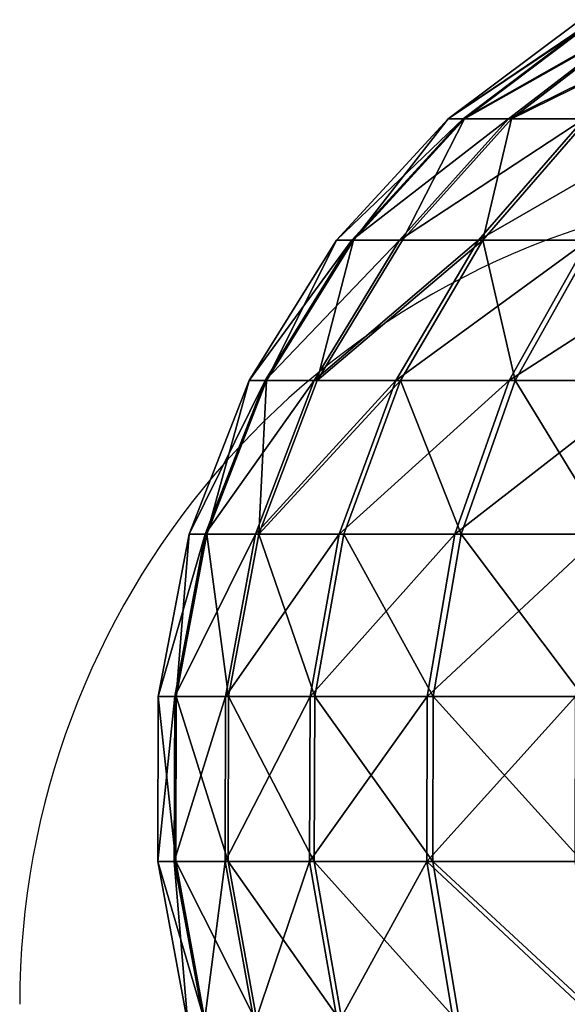
# Model space of a CAD drawing. Units: centimetres. Extents: x -191 to 194, y -163 to 158.
# Drawn here: x -24 to -23, y -12 to -11 of the extents above; entities that cross this region are included whole.
import ezdxf

# ---------------------------------------------------------------- set-up
doc = ezdxf.new("R2010")
doc.units = ezdxf.units.CM
doc.header["$LTSCALE"] = 2.54

# ---------------------------------------------------------------- blocks, each defined once
blk = doc.blocks.new('3DGeom~1408_Defintion')
at = {"color": 0}
for p, q in [((566.33, 2389.44, -272.73), (572.58, 2351.87, -275.74)), ((566.33, 2389.44, -272.73), (572.58, 2351.87, -275.74)), ((566.33, 2389.44, 272.73), (572.58, 2351.87, 275.74)), ((566.33, 2389.44, 272.73), (572.58, 2351.87, 275.74)), ((593.3, 2389.44, -207.61), (599.85, 2351.87, -209.9)), ((593.3, 2389.44, -207.61), (599.85, 2351.87, -209.9)), ((593.3, 2389.44, 207.61), (599.85, 2351.87, 209.9)), ((593.3, 2389.44, 207.61), (599.85, 2351.87, 209.9)), ((612.82, 2389.44, -139.87), (619.58, 2351.87, -141.42)), ((612.82, 2389.44, -139.87), (619.58, 2351.87, -141.42)), ((612.82, 2389.44, 139.87), (619.58, 2351.87, 141.42)), ((612.82, 2389.44, 139.87), (619.58, 2351.87, 141.42)), ((624.63, 2389.44, -70.38), (631.52, 2351.87, -71.16)), ((624.63, 2389.44, -70.38), (631.52, 2351.87, -71.16)), ((624.63, 2389.44, 70.38), (631.52, 2351.87, 71.16)), ((624.63, 2389.44, 70.38), (631.52, 2351.87, 71.16)), ((628.58, 2389.44), (635.51, 2351.87)), ((628.58, 2389.44), (635.51, 2351.87)), ((538.11, 2351.87, -338.11), (572.58, 2351.87, -275.74)), ((572.58, 2351.87, 275.74), (538.11, 2351.87, 338.11)), ((538.11, 2351.87, -338.11), (572.58, 2351.87, -275.74)), ((572.58, 2351.87, 275.74), (538.11, 2351.87, 338.11)), ((572.58, 2351.87, -275.74), (572.49, 2313.66, -275.7)), ((572.58, 2351.87, -275.74), (572.49, 2313.66, -275.7)), ((572.58, 2351.87, 275.74), (572.49, 2313.66, 275.7)), ((572.58, 2351.87, 275.74), (572.49, 2313.66, 275.7)), ((572.58, 2351.87, -275.74), (599.85, 2351.87, -209.9)), ((599.85, 2351.87, 209.9), (572.58, 2351.87, 275.74)), ((572.58, 2351.87, -275.74), (599.85, 2351.87, -209.9)), ((599.85, 2351.87, 209.9), (572.58, 2351.87, 275.74)), ((599.85, 2351.87, -209.9), (599.76, 2313.66, -209.87)), ((599.85, 2351.87, -209.9), (599.76, 2313.66, -209.87)), ((599.85, 2351.87, 209.9), (599.76, 2313.66, 209.87)), ((599.85, 2351.87, 209.9), (599.76, 2313.66, 209.87)), ((599.85, 2351.87, -209.9), (619.58, 2351.87, -141.42)), ((619.58, 2351.87, 141.42), (599.85, 2351.87, 209.9)), ((599.85, 2351.87, -209.9), (619.58, 2351.87, -141.42)), ((619.58, 2351.87, 141.42), (599.85, 2351.87, 209.9)), ((619.58, 2351.87, -141.42), (619.49, 2313.66, -141.39)), ((619.58, 2351.87, -141.42), (619.49, 2313.66, -141.39)), ((619.58, 2351.87, 141.42), (619.49, 2313.66, 141.39)), ((619.58, 2351.87, 141.42), (619.49, 2313.66, 141.39)), ((619.58, 2351.87, -141.42), (631.52, 2351.87, -71.16)), ((631.52, 2351.87, 71.16), (619.58, 2351.87, 141.42)), ((619.58, 2351.87, -141.42), (631.52, 2351.87, -71.16)), ((631.52, 2351.87, 71.16), (619.58, 2351.87, 141.42)), ((631.52, 2351.87, -71.16), (631.42, 2313.66, -71.14)), ((631.52, 2351.87, -71.16), (631.42, 2313.66, -71.14)), ((631.52, 2351.87, 71.16), (631.42, 2313.66, 71.14)), ((631.52, 2351.87, 71.16), (631.42, 2313.66, 71.14)), ((631.52, 2351.87, -71.16), (635.51, 2351.87)), ((635.51, 2351.87), (631.52, 2351.87, 71.16)), ((631.52, 2351.87, -71.16), (635.51, 2351.87)), ((635.51, 2351.87), (631.52, 2351.87, 71.16)), ((635.51, 2351.87), (635.42, 2313.66)), ((635.51, 2351.87), (635.42, 2313.66)), ((538.02, 2313.66, -338.06), (572.49, 2313.66, -275.7)), ((572.49, 2313.66, 275.7), (538.02, 2313.66, 338.06)), ((538.02, 2313.66, -338.06), (572.49, 2313.66, -275.7)), ((572.49, 2313.66, 275.7), (538.02, 2313.66, 338.06)), ((572.49, 2313.66, -275.7), (566.07, 2276.12, -272.6)), ((572.49, 2313.66, -275.7), (566.07, 2276.12, -272.6)), ((572.49, 2313.66, 275.7), (566.07, 2276.12, 272.6)), ((572.49, 2313.66, 275.7), (566.07, 2276.12, 272.6)), ((572.49, 2313.66, -275.7), (599.76, 2313.66, -209.87)), ((599.76, 2313.66, 209.87), (572.49, 2313.66, 275.7)), ((572.49, 2313.66, -275.7), (599.76, 2313.66, -209.87)), ((599.76, 2313.66, 209.87), (572.49, 2313.66, 275.7)), ((599.76, 2313.66, -209.87), (593.03, 2276.12, -207.51)), ((599.76, 2313.66, -209.87), (593.03, 2276.12, -207.51)), ((599.76, 2313.66, 209.87), (593.03, 2276.12, 207.51)), ((599.76, 2313.66, 209.87), (593.03, 2276.12, 207.51)), ((599.76, 2313.66, -209.87), (619.49, 2313.66, -141.39)), ((619.49, 2313.66, 141.39), (599.76, 2313.66, 209.87)), ((599.76, 2313.66, -209.87), (619.49, 2313.66, -141.39)), ((619.49, 2313.66, 141.39), (599.76, 2313.66, 209.87)), ((619.49, 2313.66, -141.39), (612.54, 2276.12, -139.81)), ((619.49, 2313.66, -141.39), (612.54, 2276.12, -139.81)), ((619.49, 2313.66, 141.39), (612.54, 2276.12, 139.81)), ((619.49, 2313.66, 141.39), (612.54, 2276.12, 139.81)), ((619.49, 2313.66, -141.39), (631.42, 2313.66, -71.14)), ((631.42, 2313.66, 71.14), (619.49, 2313.66, 141.39)), ((619.49, 2313.66, -141.39), (631.42, 2313.66, -71.14)), ((631.42, 2313.66, 71.14), (619.49, 2313.66, 141.39)), ((631.42, 2313.66, -71.14), (624.34, 2276.12, -70.35)), ((631.42, 2313.66, -71.14), (624.34, 2276.12, -70.35)), ((631.42, 2313.66, 71.14), (624.34, 2276.12, 70.35)), ((631.42, 2313.66, 71.14), (624.34, 2276.12, 70.35)), ((635.42, 2313.66), (628.29, 2276.12)), ((635.42, 2313.66), (628.29, 2276.12)), ((631.42, 2313.66, -71.14), (635.42, 2313.66)), ((635.42, 2313.66), (631.42, 2313.66, 71.14)), ((631.42, 2313.66, -71.14), (635.42, 2313.66)), ((635.42, 2313.66), (631.42, 2313.66, 71.14)), ((531.99, 2276.12, -334.27), (566.07, 2276.12, -272.6)), ((566.07, 2276.12, 272.6), (531.99, 2276.12, 334.27)), ((531.99, 2276.12, -334.27), (566.07, 2276.12, -272.6)), ((566.07, 2276.12, 272.6), (531.99, 2276.12, 334.27)), ((566.07, 2276.12, -272.6), (553.53, 2240.54, -266.57)), ((566.07, 2276.12, -272.6), (553.53, 2240.54, -266.57)), ((566.07, 2276.12, 272.6), (553.53, 2240.54, 266.57)), ((566.07, 2276.12, 272.6), (553.53, 2240.54, 266.57)), ((566.07, 2276.12, -272.6), (593.03, 2276.12, -207.51)), ((593.03, 2276.12, 207.51), (566.07, 2276.12, 272.6)), ((566.07, 2276.12, -272.6), (593.03, 2276.12, -207.51)), ((593.03, 2276.12, 207.51), (566.07, 2276.12, 272.6)), ((593.03, 2276.12, -207.51), (579.9, 2240.54, -202.92)), ((593.03, 2276.12, -207.51), (579.9, 2240.54, -202.92)), ((593.03, 2276.12, 207.51), (579.9, 2240.54, 202.92)), ((593.03, 2276.12, 207.51), (579.9, 2240.54, 202.92)), ((593.03, 2276.12, -207.51), (612.54, 2276.12, -139.81)), ((612.54, 2276.12, 139.81), (593.03, 2276.12, 207.51)), ((593.03, 2276.12, -207.51), (612.54, 2276.12, -139.81)), ((612.54, 2276.12, 139.81), (593.03, 2276.12, 207.51)), ((612.54, 2276.12, -139.81), (598.97, 2240.54, -136.71)), ((612.54, 2276.12, -139.81), (598.97, 2240.54, -136.71)), ((612.54, 2276.12, 139.81), (598.97, 2240.54, 136.71)), ((612.54, 2276.12, 139.81), (598.97, 2240.54, 136.71)), ((624.34, 2276.12, -70.35), (610.51, 2240.54, -68.79)), ((624.34, 2276.12, -70.35), (610.51, 2240.54, -68.79)), ((624.34, 2276.12, 70.35), (610.51, 2240.54, 68.79)), ((624.34, 2276.12, 70.35), (610.51, 2240.54, 68.79)), ((612.54, 2276.12, -139.81), (624.34, 2276.12, -70.35)), ((624.34, 2276.12, 70.35), (612.54, 2276.12, 139.81)), ((612.54, 2276.12, -139.81), (624.34, 2276.12, -70.35)), ((624.34, 2276.12, 70.35), (612.54, 2276.12, 139.81)), ((628.29, 2276.12), (614.38, 2240.54)), ((628.29, 2276.12), (614.38, 2240.54)), ((624.34, 2276.12, -70.35), (628.29, 2276.12)), ((628.29, 2276.12), (624.34, 2276.12, 70.35)), ((624.34, 2276.12, -70.35), (628.29, 2276.12)), ((628.29, 2276.12), (624.34, 2276.12, 70.35)), ((520.21, 2240.54, -326.87), (553.53, 2240.54, -266.57)), ((553.53, 2240.54, 266.57), (520.21, 2240.54, 326.87)), ((520.21, 2240.54, -326.87), (553.53, 2240.54, -266.57)), ((553.53, 2240.54, 266.57), (520.21, 2240.54, 326.87)), ((553.53, 2240.54, -266.57), (535.31, 2208.13, -257.79)), ((553.53, 2240.54, -266.57), (535.31, 2208.13, -257.79)), ((553.53, 2240.54, 266.57), (535.31, 2208.13, 257.79)), ((553.53, 2240.54, 266.57), (535.31, 2208.13, 257.79)), ((553.53, 2240.54, -266.57), (579.9, 2240.54, -202.92)), ((579.9, 2240.54, 202.92), (553.53, 2240.54, 266.57)), ((553.53, 2240.54, -266.57), (579.9, 2240.54, -202.92)), ((579.9, 2240.54, 202.92), (553.53, 2240.54, 266.57)), ((579.9, 2240.54, -202.92), (560.81, 2208.13, -196.24)), ((579.9, 2240.54, -202.92), (560.81, 2208.13, -196.24)), ((579.9, 2240.54, 202.92), (560.81, 2208.13, 196.24)), ((579.9, 2240.54, 202.92), (560.81, 2208.13, 196.24)), ((598.97, 2240.54, -136.71), (579.25, 2208.13, -132.21)), ((598.97, 2240.54, -136.71), (579.25, 2208.13, -132.21)), ((598.97, 2240.54, 136.71), (579.25, 2208.13, 132.21)), ((598.97, 2240.54, 136.71), (579.25, 2208.13, 132.21)), ((579.9, 2240.54, -202.92), (598.97, 2240.54, -136.71)), ((598.97, 2240.54, 136.71), (579.9, 2240.54, 202.92)), ((579.9, 2240.54, -202.92), (598.97, 2240.54, -136.71)), ((598.97, 2240.54, 136.71), (579.9, 2240.54, 202.92)), ((610.51, 2240.54, -68.79), (590.42, 2208.13, -66.52)), ((610.51, 2240.54, -68.79), (590.42, 2208.13, -66.52)), ((610.51, 2240.54, 68.79), (590.42, 2208.13, 66.52)), ((610.51, 2240.54, 68.79), (590.42, 2208.13, 66.52)), ((614.38, 2240.54), (594.15, 2208.13)), ((614.38, 2240.54), (594.15, 2208.13)), ((598.97, 2240.54, -136.71), (610.51, 2240.54, -68.79)), ((610.51, 2240.54, 68.79), (598.97, 2240.54, 136.71)), ((598.97, 2240.54, -136.71), (610.51, 2240.54, -68.79)), ((610.51, 2240.54, 68.79), (598.97, 2240.54, 136.71)), ((610.51, 2240.54, -68.79), (614.38, 2240.54)), ((614.38, 2240.54), (610.51, 2240.54, 68.79)), ((610.51, 2240.54, -68.79), (614.38, 2240.54)), ((614.38, 2240.54), (610.51, 2240.54, 68.79)), ((535.31, 2208.13, -257.79), (560.81, 2208.13, -196.24)), ((560.81, 2208.13, 196.24), (535.31, 2208.13, 257.79)), ((535.31, 2208.13, -257.79), (560.81, 2208.13, -196.24)), ((560.81, 2208.13, 196.24), (535.31, 2208.13, 257.79)), ((560.81, 2208.13, -196.24), (536.41, 2179.99, -187.7)), ((560.81, 2208.13, -196.24), (536.41, 2179.99, -187.7)), ((560.81, 2208.13, 196.24), (536.41, 2179.99, 187.7)), ((560.81, 2208.13, 196.24), (536.41, 2179.99, 187.7)), ((579.25, 2208.13, -132.21), (554.06, 2179.99, -126.46)), ((579.25, 2208.13, -132.21), (554.06, 2179.99, -126.46)), ((579.25, 2208.13, 132.21), (554.06, 2179.99, 126.46)), ((579.25, 2208.13, 132.21), (554.06, 2179.99, 126.46)), ((560.81, 2208.13, -196.24), (579.25, 2208.13, -132.21)), ((579.25, 2208.13, 132.21), (560.81, 2208.13, 196.24)), ((560.81, 2208.13, -196.24), (579.25, 2208.13, -132.21)), ((579.25, 2208.13, 132.21), (560.81, 2208.13, 196.24)), ((590.42, 2208.13, -66.52), (564.73, 2179.99, -63.63)), ((590.42, 2208.13, -66.52), (564.73, 2179.99, -63.63)), ((590.42, 2208.13, 66.52), (564.73, 2179.99, 63.63)), ((590.42, 2208.13, 66.52), (564.73, 2179.99, 63.63)), ((594.15, 2208.13), (568.31, 2179.99)), ((594.15, 2208.13), (568.31, 2179.99)), ((579.25, 2208.13, -132.21), (590.42, 2208.13, -66.52)), ((590.42, 2208.13, 66.52), (579.25, 2208.13, 132.21)), ((579.25, 2208.13, -132.21), (590.42, 2208.13, -66.52)), ((590.42, 2208.13, 66.52), (579.25, 2208.13, 132.21)), ((590.42, 2208.13, -66.52), (594.15, 2208.13)), ((594.15, 2208.13), (590.42, 2208.13, 66.52)), ((590.42, 2208.13, -66.52), (594.15, 2208.13)), ((594.15, 2208.13), (590.42, 2208.13, 66.52)), ((524.24, 2157.08, 119.65), (554.06, 2179.99, 126.46)), ((524.24, 2157.08, 119.65), (554.06, 2179.99, 126.46)), ((524.24, 2157.08, -119.65), (554.06, 2179.99, -126.46)), ((524.24, 2157.08, -119.65), (554.06, 2179.99, -126.46)), ((534.34, 2157.08, 60.21), (564.73, 2179.99, 63.63)), ((534.34, 2157.08, 60.21), (564.73, 2179.99, 63.63)), ((534.34, 2157.08, -60.21), (564.73, 2179.99, -63.63)), ((534.34, 2157.08, -60.21), (564.73, 2179.99, -63.63)), ((554.06, 2179.99, 126.46), (536.41, 2179.99, 187.7)), ((536.41, 2179.99, -187.7), (554.06, 2179.99, -126.46)), ((536.41, 2179.99, -187.7), (554.06, 2179.99, -126.46)), ((554.06, 2179.99, 126.46), (536.41, 2179.99, 187.7)), ((537.72, 2157.08), (568.31, 2179.99)), ((537.72, 2157.08), (568.31, 2179.99)), ((564.73, 2179.99, 63.63), (554.06, 2179.99, 126.46)), ((554.06, 2179.99, -126.46), (564.73, 2179.99, -63.63)), ((554.06, 2179.99, -126.46), (564.73, 2179.99, -63.63)), ((564.73, 2179.99, 63.63), (554.06, 2179.99, 126.46)), ((568.31, 2179.99), (564.73, 2179.99, 63.63)), ((564.73, 2179.99, -63.63), (568.31, 2179.99)), ((564.73, 2179.99, -63.63), (568.31, 2179.99)), ((568.31, 2179.99), (564.73, 2179.99, 63.63))]:
    blk.add_line(p, q, dxfattribs=at)
at = {"color": 2, "true_color": 0xffff00}
mesh = blk.add_polyface(dxfattribs=at)
corners = [(532.23, 2389.44, -334.42), (572.58, 2351.87, -275.74), (538.11, 2351.87, -338.11), (566.33, 2389.44, -272.73)]
mesh.append_faces([[corners[k] for k in face] for face in [(0, 1, 2), (1, 0, 3)]], dxfattribs={"vtx0": -1, "color": 2})
mesh = blk.add_polyface(dxfattribs=at)
corners = [(572.58, 2351.87, 275.74), (532.23, 2389.44, 334.42), (538.11, 2351.87, 338.11), (566.33, 2389.44, 272.73)]
mesh.append_faces([[corners[k] for k in face] for face in [(0, 1, 2), (1, 0, 3)]], dxfattribs={"vtx0": -1, "color": 2})
mesh = blk.add_polyface(dxfattribs=at)
corners = [(566.33, 2389.44, -272.73), (599.85, 2351.87, -209.9), (572.58, 2351.87, -275.74), (593.3, 2389.44, -207.61)]
mesh.append_faces([[corners[k] for k in face] for face in [(0, 1, 2), (1, 0, 3)]], dxfattribs={"vtx0": -1, "color": 2})
mesh = blk.add_polyface(dxfattribs=at)
corners = [(593.3, 2389.44, 207.61), (572.58, 2351.87, 275.74), (599.85, 2351.87, 209.9), (566.33, 2389.44, 272.73)]
mesh.append_faces([[corners[k] for k in face] for face in [(0, 1, 2), (1, 0, 3)]], dxfattribs={"vtx0": -1, "color": 2})
mesh = blk.add_polyface(dxfattribs=at)
corners = [(593.3, 2389.44, -207.61), (619.58, 2351.87, -141.42), (599.85, 2351.87, -209.9), (612.82, 2389.44, -139.87)]
mesh.append_faces([[corners[k] for k in face] for face in [(0, 1, 2), (1, 0, 3)]], dxfattribs={"vtx0": -1, "color": 2})
mesh = blk.add_polyface(dxfattribs=at)
corners = [(612.82, 2389.44, 139.87), (599.85, 2351.87, 209.9), (619.58, 2351.87, 141.42), (593.3, 2389.44, 207.61)]
mesh.append_faces([[corners[k] for k in face] for face in [(0, 1, 2), (1, 0, 3)]], dxfattribs={"vtx0": -1, "color": 2})
mesh = blk.add_polyface(dxfattribs=at)
corners = [(612.82, 2389.44, -139.87), (631.52, 2351.87, -71.16), (619.58, 2351.87, -141.42), (624.63, 2389.44, -70.38)]
mesh.append_faces([[corners[k] for k in face] for face in [(0, 1, 2), (1, 0, 3)]], dxfattribs={"vtx0": -1, "color": 2})
mesh = blk.add_polyface(dxfattribs=at)
corners = [(624.63, 2389.44, 70.38), (619.58, 2351.87, 141.42), (631.52, 2351.87, 71.16), (612.82, 2389.44, 139.87)]
mesh.append_faces([[corners[k] for k in face] for face in [(0, 1, 2), (1, 0, 3)]], dxfattribs={"vtx0": -1, "color": 2})
mesh = blk.add_polyface(dxfattribs=at)
corners = [(624.63, 2389.44, -70.38), (635.51, 2351.87), (631.52, 2351.87, -71.16), (628.58, 2389.44)]
mesh.append_faces([[corners[k] for k in face] for face in [(0, 1, 2), (1, 0, 3)]], dxfattribs={"vtx0": -1, "color": 2})
mesh = blk.add_polyface(dxfattribs=at)
corners = [(628.58, 2389.44), (631.52, 2351.87, 71.16), (635.51, 2351.87), (624.63, 2389.44, 70.38)]
mesh.append_faces([[corners[k] for k in face] for face in [(0, 1, 2), (1, 0, 3)]], dxfattribs={"vtx0": -1, "color": 2})
mesh = blk.add_polyface(dxfattribs=at)
corners = [(538.11, 2351.87, -338.11), (572.49, 2313.66, -275.7), (538.02, 2313.66, -338.06), (572.58, 2351.87, -275.74)]
mesh.append_faces([[corners[k] for k in face] for face in [(0, 1, 2), (1, 0, 3)]], dxfattribs={"vtx0": -1, "color": 2})
mesh = blk.add_polyface(dxfattribs=at)
corners = [(572.58, 2351.87, 275.74), (538.02, 2313.66, 338.06), (572.49, 2313.66, 275.7), (538.11, 2351.87, 338.11)]
mesh.append_faces([[corners[k] for k in face] for face in [(0, 1, 2), (1, 0, 3)]], dxfattribs={"vtx0": -1, "color": 2})
mesh = blk.add_polyface(dxfattribs=at)
corners = [(572.58, 2351.87, -275.74), (599.76, 2313.66, -209.87), (572.49, 2313.66, -275.7), (599.85, 2351.87, -209.9)]
mesh.append_faces([[corners[k] for k in face] for face in [(0, 1, 2), (1, 0, 3)]], dxfattribs={"vtx0": -1, "color": 2})
mesh = blk.add_polyface(dxfattribs=at)
corners = [(599.85, 2351.87, 209.9), (572.49, 2313.66, 275.7), (599.76, 2313.66, 209.87), (572.58, 2351.87, 275.74)]
mesh.append_faces([[corners[k] for k in face] for face in [(0, 1, 2), (1, 0, 3)]], dxfattribs={"vtx0": -1, "color": 2})
mesh = blk.add_polyface(dxfattribs=at)
corners = [(599.85, 2351.87, -209.9), (619.49, 2313.66, -141.39), (599.76, 2313.66, -209.87), (619.58, 2351.87, -141.42)]
mesh.append_faces([[corners[k] for k in face] for face in [(0, 1, 2), (1, 0, 3)]], dxfattribs={"vtx0": -1, "color": 2})
mesh = blk.add_polyface(dxfattribs=at)
corners = [(619.58, 2351.87, 141.42), (599.76, 2313.66, 209.87), (619.49, 2313.66, 141.39), (599.85, 2351.87, 209.9)]
mesh.append_faces([[corners[k] for k in face] for face in [(0, 1, 2), (1, 0, 3)]], dxfattribs={"vtx0": -1, "color": 2})
mesh = blk.add_polyface(dxfattribs=at)
corners = [(619.58, 2351.87, -141.42), (631.42, 2313.66, -71.14), (619.49, 2313.66, -141.39), (631.52, 2351.87, -71.16)]
mesh.append_faces([[corners[k] for k in face] for face in [(0, 1, 2), (1, 0, 3)]], dxfattribs={"vtx0": -1, "color": 2})
mesh = blk.add_polyface(dxfattribs=at)
corners = [(631.52, 2351.87, 71.16), (619.49, 2313.66, 141.39), (631.42, 2313.66, 71.14), (619.58, 2351.87, 141.42)]
mesh.append_faces([[corners[k] for k in face] for face in [(0, 1, 2), (1, 0, 3)]], dxfattribs={"vtx0": -1, "color": 2})
mesh = blk.add_polyface(dxfattribs=at)
corners = [(631.52, 2351.87, -71.16), (635.42, 2313.66), (631.42, 2313.66, -71.14), (635.51, 2351.87)]
mesh.append_faces([[corners[k] for k in face] for face in [(0, 1, 2), (1, 0, 3)]], dxfattribs={"vtx0": -1, "color": 2})
mesh = blk.add_polyface(dxfattribs=at)
corners = [(635.51, 2351.87), (631.42, 2313.66, 71.14), (635.42, 2313.66), (631.52, 2351.87, 71.16)]
mesh.append_faces([[corners[k] for k in face] for face in [(0, 1, 2), (1, 0, 3)]], dxfattribs={"vtx0": -1, "color": 2})
mesh = blk.add_polyface(dxfattribs=at)
corners = [(538.02, 2313.66, -338.06), (566.07, 2276.12, -272.6), (531.99, 2276.12, -334.27), (572.49, 2313.66, -275.7)]
mesh.append_faces([[corners[k] for k in face] for face in [(0, 1, 2), (1, 0, 3)]], dxfattribs={"vtx0": -1, "color": 2})
mesh = blk.add_polyface(dxfattribs=at)
corners = [(572.49, 2313.66, 275.7), (531.99, 2276.12, 334.27), (566.07, 2276.12, 272.6), (538.02, 2313.66, 338.06)]
mesh.append_faces([[corners[k] for k in face] for face in [(0, 1, 2), (1, 0, 3)]], dxfattribs={"vtx0": -1, "color": 2})
mesh = blk.add_polyface(dxfattribs=at)
corners = [(572.49, 2313.66, -275.7), (593.03, 2276.12, -207.51), (566.07, 2276.12, -272.6), (599.76, 2313.66, -209.87)]
mesh.append_faces([[corners[k] for k in face] for face in [(0, 1, 2), (1, 0, 3)]], dxfattribs={"vtx0": -1, "color": 2})
mesh = blk.add_polyface(dxfattribs=at)
corners = [(599.76, 2313.66, 209.87), (566.07, 2276.12, 272.6), (593.03, 2276.12, 207.51), (572.49, 2313.66, 275.7)]
mesh.append_faces([[corners[k] for k in face] for face in [(0, 1, 2), (1, 0, 3)]], dxfattribs={"vtx0": -1, "color": 2})
mesh = blk.add_polyface(dxfattribs=at)
corners = [(599.76, 2313.66, -209.87), (612.54, 2276.12, -139.81), (593.03, 2276.12, -207.51), (619.49, 2313.66, -141.39)]
mesh.append_faces([[corners[k] for k in face] for face in [(0, 1, 2), (1, 0, 3)]], dxfattribs={"vtx0": -1, "color": 2})
mesh = blk.add_polyface(dxfattribs=at)
corners = [(619.49, 2313.66, 141.39), (593.03, 2276.12, 207.51), (612.54, 2276.12, 139.81), (599.76, 2313.66, 209.87)]
mesh.append_faces([[corners[k] for k in face] for face in [(0, 1, 2), (1, 0, 3)]], dxfattribs={"vtx0": -1, "color": 2})
mesh = blk.add_polyface(dxfattribs=at)
corners = [(619.49, 2313.66, -141.39), (624.34, 2276.12, -70.35), (612.54, 2276.12, -139.81), (631.42, 2313.66, -71.14)]
mesh.append_faces([[corners[k] for k in face] for face in [(0, 1, 2), (1, 0, 3)]], dxfattribs={"vtx0": -1, "color": 2})
mesh = blk.add_polyface(dxfattribs=at)
corners = [(631.42, 2313.66, 71.14), (612.54, 2276.12, 139.81), (624.34, 2276.12, 70.35), (619.49, 2313.66, 141.39)]
mesh.append_faces([[corners[k] for k in face] for face in [(0, 1, 2), (1, 0, 3)]], dxfattribs={"vtx0": -1, "color": 2})
mesh = blk.add_polyface(dxfattribs=at)
corners = [(631.42, 2313.66, -71.14), (628.29, 2276.12), (624.34, 2276.12, -70.35), (635.42, 2313.66)]
mesh.append_faces([[corners[k] for k in face] for face in [(0, 1, 2), (1, 0, 3)]], dxfattribs={"vtx0": -1, "color": 2})
mesh = blk.add_polyface(dxfattribs=at)
corners = [(635.42, 2313.66), (624.34, 2276.12, 70.35), (628.29, 2276.12), (631.42, 2313.66, 71.14)]
mesh.append_faces([[corners[k] for k in face] for face in [(0, 1, 2), (1, 0, 3)]], dxfattribs={"vtx0": -1, "color": 2})
mesh = blk.add_polyface(dxfattribs=at)
corners = [(531.99, 2276.12, -334.27), (553.53, 2240.54, -266.57), (520.21, 2240.54, -326.87), (566.07, 2276.12, -272.6)]
mesh.append_faces([[corners[k] for k in face] for face in [(0, 1, 2), (1, 0, 3)]], dxfattribs={"vtx0": -1, "color": 2})
mesh = blk.add_polyface(dxfattribs=at)
corners = [(566.07, 2276.12, 272.6), (520.21, 2240.54, 326.87), (553.53, 2240.54, 266.57), (531.99, 2276.12, 334.27)]
mesh.append_faces([[corners[k] for k in face] for face in [(0, 1, 2), (1, 0, 3)]], dxfattribs={"vtx0": -1, "color": 2})
mesh = blk.add_polyface(dxfattribs=at)
corners = [(566.07, 2276.12, -272.6), (579.9, 2240.54, -202.92), (553.53, 2240.54, -266.57), (593.03, 2276.12, -207.51)]
mesh.append_faces([[corners[k] for k in face] for face in [(0, 1, 2), (1, 0, 3)]], dxfattribs={"vtx0": -1, "color": 2})
mesh = blk.add_polyface(dxfattribs=at)
corners = [(593.03, 2276.12, 207.51), (553.53, 2240.54, 266.57), (579.9, 2240.54, 202.92), (566.07, 2276.12, 272.6)]
mesh.append_faces([[corners[k] for k in face] for face in [(0, 1, 2), (1, 0, 3)]], dxfattribs={"vtx0": -1, "color": 2})
mesh = blk.add_polyface(dxfattribs=at)
corners = [(579.9, 2240.54, -202.92), (612.54, 2276.12, -139.81), (598.97, 2240.54, -136.71), (593.03, 2276.12, -207.51)]
mesh.append_faces([[corners[k] for k in face] for face in [(0, 1, 2), (1, 0, 3)]], dxfattribs={"vtx0": -1, "color": 2})
mesh = blk.add_polyface(dxfattribs=at)
corners = [(612.54, 2276.12, 139.81), (579.9, 2240.54, 202.92), (598.97, 2240.54, 136.71), (593.03, 2276.12, 207.51)]
mesh.append_faces([[corners[k] for k in face] for face in [(0, 1, 2), (1, 0, 3)]], dxfattribs={"vtx0": -1, "color": 2})
mesh = blk.add_polyface(dxfattribs=at)
corners = [(612.54, 2276.12, -139.81), (610.51, 2240.54, -68.79), (598.97, 2240.54, -136.71), (624.34, 2276.12, -70.35)]
mesh.append_faces([[corners[k] for k in face] for face in [(0, 1, 2), (1, 0, 3)]], dxfattribs={"vtx0": -1, "color": 2})
mesh = blk.add_polyface(dxfattribs=at)
corners = [(624.34, 2276.12, 70.35), (598.97, 2240.54, 136.71), (610.51, 2240.54, 68.79), (612.54, 2276.12, 139.81)]
mesh.append_faces([[corners[k] for k in face] for face in [(0, 1, 2), (1, 0, 3)]], dxfattribs={"vtx0": -1, "color": 2})
mesh = blk.add_polyface(dxfattribs=at)
corners = [(624.34, 2276.12, -70.35), (614.38, 2240.54), (610.51, 2240.54, -68.79), (628.29, 2276.12)]
mesh.append_faces([[corners[k] for k in face] for face in [(0, 1, 2), (1, 0, 3)]], dxfattribs={"vtx0": -1, "color": 2})
mesh = blk.add_polyface(dxfattribs=at)
corners = [(628.29, 2276.12), (610.51, 2240.54, 68.79), (614.38, 2240.54), (624.34, 2276.12, 70.35)]
mesh.append_faces([[corners[k] for k in face] for face in [(0, 1, 2), (1, 0, 3)]], dxfattribs={"vtx0": -1, "color": 2})
mesh = blk.add_polyface(dxfattribs=at)
corners = [(520.21, 2240.54, -326.87), (535.31, 2208.13, -257.79), (503.08, 2208.13, -316.11), (553.53, 2240.54, -266.57)]
mesh.append_faces([[corners[k] for k in face] for face in [(0, 1, 2), (1, 0, 3)]], dxfattribs={"vtx0": -1, "color": 2})
mesh = blk.add_polyface(dxfattribs=at)
corners = [(553.53, 2240.54, 266.57), (503.08, 2208.13, 316.11), (535.31, 2208.13, 257.79), (520.21, 2240.54, 326.87)]
mesh.append_faces([[corners[k] for k in face] for face in [(0, 1, 2), (1, 0, 3)]], dxfattribs={"vtx0": -1, "color": 2})
mesh = blk.add_polyface(dxfattribs=at)
corners = [(553.53, 2240.54, -266.57), (560.81, 2208.13, -196.24), (535.31, 2208.13, -257.79), (579.9, 2240.54, -202.92)]
mesh.append_faces([[corners[k] for k in face] for face in [(0, 1, 2), (1, 0, 3)]], dxfattribs={"vtx0": -1, "color": 2})
mesh = blk.add_polyface(dxfattribs=at)
corners = [(579.9, 2240.54, 202.92), (535.31, 2208.13, 257.79), (560.81, 2208.13, 196.24), (553.53, 2240.54, 266.57)]
mesh.append_faces([[corners[k] for k in face] for face in [(0, 1, 2), (1, 0, 3)]], dxfattribs={"vtx0": -1, "color": 2})
mesh = blk.add_polyface(dxfattribs=at)
corners = [(560.81, 2208.13, -196.24), (598.97, 2240.54, -136.71), (579.25, 2208.13, -132.21), (579.9, 2240.54, -202.92)]
mesh.append_faces([[corners[k] for k in face] for face in [(0, 1, 2), (1, 0, 3)]], dxfattribs={"vtx0": -1, "color": 2})
mesh = blk.add_polyface(dxfattribs=at)
corners = [(598.97, 2240.54, 136.71), (560.81, 2208.13, 196.24), (579.25, 2208.13, 132.21), (579.9, 2240.54, 202.92)]
mesh.append_faces([[corners[k] for k in face] for face in [(0, 1, 2), (1, 0, 3)]], dxfattribs={"vtx0": -1, "color": 2})
mesh = blk.add_polyface(dxfattribs=at)
corners = [(598.97, 2240.54, -136.71), (590.42, 2208.13, -66.52), (579.25, 2208.13, -132.21), (610.51, 2240.54, -68.79)]
mesh.append_faces([[corners[k] for k in face] for face in [(0, 1, 2), (1, 0, 3)]], dxfattribs={"vtx0": -1, "color": 2})
mesh = blk.add_polyface(dxfattribs=at)
corners = [(610.51, 2240.54, 68.79), (579.25, 2208.13, 132.21), (590.42, 2208.13, 66.52), (598.97, 2240.54, 136.71)]
mesh.append_faces([[corners[k] for k in face] for face in [(0, 1, 2), (1, 0, 3)]], dxfattribs={"vtx0": -1, "color": 2})
mesh = blk.add_polyface(dxfattribs=at)
corners = [(610.51, 2240.54, -68.79), (594.15, 2208.13), (590.42, 2208.13, -66.52), (614.38, 2240.54)]
mesh.append_faces([[corners[k] for k in face] for face in [(0, 1, 2), (1, 0, 3)]], dxfattribs={"vtx0": -1, "color": 2})
mesh = blk.add_polyface(dxfattribs=at)
corners = [(614.38, 2240.54), (590.42, 2208.13, 66.52), (594.15, 2208.13), (610.51, 2240.54, 68.79)]
mesh.append_faces([[corners[k] for k in face] for face in [(0, 1, 2), (1, 0, 3)]], dxfattribs={"vtx0": -1, "color": 2})
mesh = blk.add_polyface(dxfattribs=at)
corners = [(535.31, 2208.13, -257.79), (536.41, 2179.99, -187.7), (512.03, 2179.99, -246.58), (560.81, 2208.13, -196.24)]
mesh.append_faces([[corners[k] for k in face] for face in [(0, 1, 2), (1, 0, 3)]], dxfattribs={"vtx0": -1, "color": 2})
mesh = blk.add_polyface(dxfattribs=at)
corners = [(560.81, 2208.13, 196.24), (512.03, 2179.99, 246.58), (536.41, 2179.99, 187.7), (535.31, 2208.13, 257.79)]
mesh.append_faces([[corners[k] for k in face] for face in [(0, 1, 2), (1, 0, 3)]], dxfattribs={"vtx0": -1, "color": 2})
mesh = blk.add_polyface(dxfattribs=at)
corners = [(560.81, 2208.13, -196.24), (554.06, 2179.99, -126.46), (536.41, 2179.99, -187.7), (579.25, 2208.13, -132.21)]
mesh.append_faces([[corners[k] for k in face] for face in [(0, 1, 2), (1, 0, 3)]], dxfattribs={"vtx0": -1, "color": 2})
mesh = blk.add_polyface(dxfattribs=at)
corners = [(579.25, 2208.13, 132.21), (536.41, 2179.99, 187.7), (554.06, 2179.99, 126.46), (560.81, 2208.13, 196.24)]
mesh.append_faces([[corners[k] for k in face] for face in [(0, 1, 2), (1, 0, 3)]], dxfattribs={"vtx0": -1, "color": 2})
mesh = blk.add_polyface(dxfattribs=at)
corners = [(579.25, 2208.13, -132.21), (564.73, 2179.99, -63.63), (554.06, 2179.99, -126.46), (590.42, 2208.13, -66.52)]
mesh.append_faces([[corners[k] for k in face] for face in [(0, 1, 2), (1, 0, 3)]], dxfattribs={"vtx0": -1, "color": 2})
mesh = blk.add_polyface(dxfattribs=at)
corners = [(590.42, 2208.13, 66.52), (554.06, 2179.99, 126.46), (564.73, 2179.99, 63.63), (579.25, 2208.13, 132.21)]
mesh.append_faces([[corners[k] for k in face] for face in [(0, 1, 2), (1, 0, 3)]], dxfattribs={"vtx0": -1, "color": 2})
mesh = blk.add_polyface(dxfattribs=at)
corners = [(590.42, 2208.13, -66.52), (568.31, 2179.99), (564.73, 2179.99, -63.63), (594.15, 2208.13)]
mesh.append_faces([[corners[k] for k in face] for face in [(0, 1, 2), (1, 0, 3)]], dxfattribs={"vtx0": -1, "color": 2})
mesh = blk.add_polyface(dxfattribs=at)
corners = [(594.15, 2208.13), (564.73, 2179.99, 63.63), (568.31, 2179.99), (590.42, 2208.13, 66.52)]
mesh.append_faces([[corners[k] for k in face] for face in [(0, 1, 2), (1, 0, 3)]], dxfattribs={"vtx0": -1, "color": 2})
mesh = blk.add_polyface(dxfattribs=at)
corners = [(554.06, 2179.99, 126.46), (507.55, 2157.08, 177.6), (524.24, 2157.08, 119.65), (536.41, 2179.99, 187.7)]
mesh.append_faces([[corners[k] for k in face] for face in [(0, 1, 2), (1, 0, 3)]], dxfattribs={"vtx0": -1, "color": 2})
mesh = blk.add_polyface(dxfattribs=at)
corners = [(554.06, 2179.99, -126.46), (507.55, 2157.08, -177.6), (536.41, 2179.99, -187.7), (524.24, 2157.08, -119.65)]
mesh.append_faces([[corners[k] for k in face] for face in [(0, 1, 2), (1, 0, 3)]], dxfattribs={"vtx0": -1, "color": 2})
mesh = blk.add_polyface(dxfattribs=at)
corners = [(564.73, 2179.99, 63.63), (524.24, 2157.08, 119.65), (534.34, 2157.08, 60.21), (554.06, 2179.99, 126.46)]
mesh.append_faces([[corners[k] for k in face] for face in [(0, 1, 2), (1, 0, 3)]], dxfattribs={"vtx0": -1, "color": 2})
mesh = blk.add_polyface(dxfattribs=at)
corners = [(564.73, 2179.99, -63.63), (524.24, 2157.08, -119.65), (554.06, 2179.99, -126.46), (534.34, 2157.08, -60.21)]
mesh.append_faces([[corners[k] for k in face] for face in [(0, 1, 2), (1, 0, 3)]], dxfattribs={"vtx0": -1, "color": 2})
mesh = blk.add_polyface(dxfattribs=at)
corners = [(568.31, 2179.99), (534.34, 2157.08, 60.21), (537.72, 2157.08), (564.73, 2179.99, 63.63)]
mesh.append_faces([[corners[k] for k in face] for face in [(0, 1, 2), (1, 0, 3)]], dxfattribs={"vtx0": -1, "color": 2})
mesh = blk.add_polyface(dxfattribs=at)
corners = [(568.31, 2179.99), (534.34, 2157.08, -60.21), (564.73, 2179.99, -63.63), (537.72, 2157.08)]
mesh.append_faces([[corners[k] for k in face] for face in [(0, 1, 2), (1, 0, 3)]], dxfattribs={"vtx0": -1, "color": 2})
blk = doc.blocks.new('Group88')
at = {"color": 2, "true_color": 0xffff00, "extrusion": (0.002576, 1.17111e-16, 0.999997), "xscale": 0.003700787274856268, "yscale": 0.003700787274856268, "zscale": 0.003700787274856268}
blk.add_blockref('3DGeom~1408_Defintion', (-18.90577, 2.5, 128.31677), dxfattribs=at)
blk = doc.blocks.new('Group87')
at = {"color": 0}
blk.add_blockref('Group88', (0, 0), dxfattribs=at)
blk = doc.blocks.new('Grupuj#3')
at = {"color": 0, "rotation": 180}
blk.add_blockref('Group87', (-10.08488, 11.9, -121.56697), dxfattribs=at)
blk = doc.blocks.new('Grupuj#6')
at = {"color": 0}
blk.add_blockref('Grupuj#3', (10.63488, 0, 66.56697), dxfattribs=at)
blk = doc.blocks.new('WD1473-3D')
at = {"color": 0}
blk.add_blockref('Grupuj#6', (-42.08034, -12.32681, 0), dxfattribs=at)
blk = doc.blocks.new('1473 2dD')
at = {"color": 0, "linetype": 'Continuous', "lineweight": 25}
blk.add_arc((219.81346, 352.87725), 0.7, 99.14073, 180, dxfattribs=at)

msp = doc.modelspace()

# ---------------------------------------------------------------- block references
for name, p in [('1473 2dD', (-243.04729, -365.1727, -17.75161)), ('WD1473-3D', (1.49147, -0.54264, -17.76468))]:
    msp.add_blockref(name, p)

doc.saveas('drawing.dxf')
